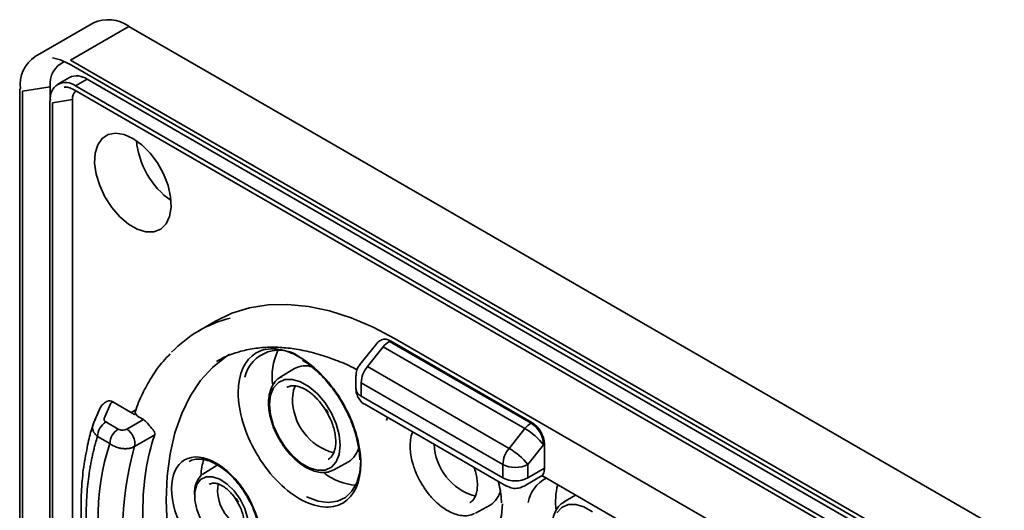
# Model space of a CAD drawing. Units: millimetres. Extents: x 280 to 912, y 57 to 446.
# Drawn here: x 755 to 838, y 171 to 213 of the extents above; entities that cross this region are included whole.
import ezdxf

# ---------------------------------------------------------------- set-up
doc = ezdxf.new("R2010")
doc.units = ezdxf.units.MM

msp = doc.modelspace()

# ---------------------------------------------------------------- linework, layer by layer
at = {"color": 7, "linetype": 'Continuous', "lineweight": 35}
for p, q in [((760.93, 212.314), (755.98, 209.457)), ((758.98, 209.159), (763.93, 212.017)), ((763.93, 212.017), (779.486, 203.036)), ((903.23, 125.886), (758.98, 209.159)), ((758.88, 208.823), (903.13, 125.549)), ((758.894, 207.675), (757.904, 207.103)), ((759.404, 206.955), (760.394, 207.526)), ((904.644, 124.253), (760.394, 207.526)), ((754.679, 206.628), (754.679, 147.837)), ((757.273, 206.879), (754.93, 206.516)), ((754.93, 147.725), (754.93, 206.516)), ((757.273, 205.723), (757.273, 206.879)), ((759.304, 206.618), (903.554, 123.345)), ((903.654, 123.681), (759.404, 206.955)), ((757.224, 205.648), (757.224, 146.857)), ((759.149, 205.795), (757.476, 205.537)), ((759.149, 147.004), (759.149, 205.795)), ((757.476, 205.537), (757.476, 146.746)), ((779.486, 203.036), (892.623, 137.724)), ((771.308, 186.992), (769.894, 186.176)), ((784.894, 184.994), (783.549, 183.321)), ((784.188, 183.136), (785.533, 184.809)), ((785.383, 185.393), (785.313, 185.353)), ((785.533, 184.809), (797.554, 177.869)), ((786.133, 185.319), (786.063, 185.279)), ((786.063, 185.279), (798.084, 178.34)), ((786.133, 185.319), (798.154, 178.38)), ((878.481, 132.416), (786.557, 185.482)), ((771.394, 183.578), (771.625, 183.706)), ((783.56, 183.312), (783.419, 183.131)), ((784.188, 183.136), (796.209, 176.196)), ((778.01, 182.966), (776.796, 182.23)), ((783.219, 182.381), (783.219, 181.237)), ((777.346, 181.381), (777.396, 181.407)), ((783.658, 181.769), (795.679, 174.83)), ((783.658, 180.624), (783.658, 181.769)), ((795.679, 173.685), (783.658, 180.624)), ((762.383, 179.965), (761.849, 178.72)), ((762.08, 180.185), (762.011, 180.145)), ((762.58, 180.135), (762.511, 180.095)), ((762.58, 180.135), (764.429, 179.068)), ((783.969, 179.937), (795.989, 172.998)), ((761.505, 179.622), (760.972, 178.379)), ((764.532, 179.465), (764.136, 179.237)), ((764.527, 179.125), (764.429, 179.068)), ((765.173, 178.639), (764.811, 178.847)), ((785.807, 178.552), (785.885, 178.831)), ((760.972, 178.379), (760.865, 178.088)), ((761.993, 178.433), (763.033, 177.833)), ((763.759, 177.822), (765.173, 178.639)), ((798.154, 178.38), (798.084, 178.34)), ((762.326, 176.608), (761.286, 177.209)), ((764.43, 176.36), (766.136, 177.346)), ((797.554, 177.869), (796.209, 176.196)), ((799.145, 176.503), (797.8, 174.83)), ((799.145, 176.503), (799.214, 176.543)), ((799.214, 176.543), (799.214, 174.909)), ((769.069, 175.091), (769.173, 175.144)), ((771.446, 174.754), (770.231, 174.018)), ((781.335, 174.366), (782.58, 175.05)), ((795.679, 174.83), (795.679, 173.685)), ((797.8, 173.685), (797.8, 174.83)), ((799.214, 174.909), (799.214, 174.501)), ((781.335, 174.366), (781.282, 174.339)), ((797.489, 172.998), (799.031, 173.888)), ((797.8, 173.685), (799.214, 174.501)), ((798.983, 173.888), (821.53, 160.872)), ((770.768, 173.162), (770.803, 173.179)), ((801.852, 172.232), (800.837, 171.617)), ((793.356, 170.693), (794.601, 171.377))]:
    msp.add_line(p, q, dxfattribs=at)
at = {"color": 7, "linetype": 'Continuous', "lineweight": 35, "flags": 128}
for points in [[(757.457, 209.335), (758.133, 209.174), (758.909, 208.814)], [(758.457, 206.861), (758.623, 206.856), (758.671, 206.851)], [(764.283, 202.505), (765.033, 201.971), (765.743, 201.263), (766.374, 200.419), (766.892, 199.486), (767.27, 198.512), (767.486, 197.552), (767.53, 196.656), (767.399, 195.873), (767.1, 195.245), (766.649, 194.805), (766.071, 194.579), (765.396, 194.577), (764.661, 194.8), (763.906, 195.236), (763.171, 195.861), (762.496, 196.642), (761.917, 197.537), (761.466, 198.497), (761.167, 199.47), (761.036, 200.405), (761.08, 201.25), (761.296, 201.961), (761.674, 202.498), (762.192, 202.833), (762.823, 202.948), (763.533, 202.837), (764.283, 202.505)], [(786.557, 185.482), (784.677, 186.472), (782.812, 187.266), (780.975, 187.856), (779.181, 188.238), (777.442, 188.41), (775.774, 188.371), (774.187, 188.119), (772.694, 187.658), (771.308, 186.992)], [(772.489, 184.201), (772.187, 184.001), (771.039, 183.068), (770.024, 181.943), (769.15, 180.635), (768.425, 179.157), (767.854, 177.52), (767.443, 175.738), (767.195, 173.827), (767.112, 171.803), (767.195, 169.683)], [(776.796, 182.23), (776.891, 182.282), (776.914, 182.294)], [(781.887, 176.461), (781.8, 175.682), (781.543, 175.048), (781.132, 174.598), (780.59, 174.357), (779.95, 174.338), (779.247, 174.544), (778.523, 174.961), (777.821, 175.567), (777.18, 176.325), (776.638, 177.192), (776.227, 178.117), (775.97, 179.047), (775.883, 179.927), (775.97, 180.706), (776.227, 181.339), (776.638, 181.79), (777.18, 182.031), (777.821, 182.05), (778.523, 181.844), (779.247, 181.426), (779.95, 180.821), (780.59, 180.062), (781.132, 179.195), (781.543, 178.27), (781.8, 177.341), (781.887, 176.461)], [(778.071, 181.541), (777.909, 181.13), (777.824, 180.439)], [(761.505, 179.622), (761.494, 179.603), (761.442, 179.483)], [(780.68, 179.494), (780.857, 179.193), (780.869, 179.171)], [(760.91, 178.244), (760.963, 178.363), (760.97, 178.376)], [(783.626, 175.167), (783.541, 174.156), (783.289, 173.279), (782.878, 172.564), (782.323, 172.035), (781.642, 171.711), (780.859, 171.604), (780, 171.715), (779.094, 172.042), (779.031, 172.073)], [(774.109, 169.52), (774.024, 168.854), (773.775, 168.336), (773.38, 168.003), (772.87, 167.882), (772.281, 167.98), (771.657, 168.291), (771.046, 168.791), (770.491, 169.443), (770.034, 170.2), (769.709, 171.004), (769.541, 171.796), (769.541, 172.518), (769.709, 173.115), (770.034, 173.544), (770.491, 173.773), (771.046, 173.785), (771.657, 173.578), (772.281, 173.169), (772.87, 172.588), (773.38, 171.877), (773.775, 171.089), (774.024, 170.284), (774.109, 169.52)], [(773.039, 171.96), (773.059, 171.93), (773.252, 171.615)], [(795.647, 171.493), (795.562, 170.483), (795.31, 169.605), (794.899, 168.89), (794.344, 168.362), (793.663, 168.038), (792.88, 167.93), (792.021, 168.042), (791.115, 168.369), (791.052, 168.399)], [(800.269, 170.726), (800.68, 171.177), (801.222, 171.418), (801.862, 171.437), (802.565, 171.231), (803.289, 170.813)], [(800.837, 171.617), (800.932, 171.67), (800.955, 171.681)]]:
    msp.add_lwpolyline(points, dxfattribs=at)
at = {"color": 7, "linetype": 'Continuous', "lineweight": 35}
for centre, radius, start, end in [((762.172, 209.564), 3.018, 54.38242, 114.30712), ((757.588, 207.074), 2.874, 123.83971, 187.27755), ((759.326, 207.139), 2.07, 113.89379, 187.22177), ((758.576, 205.94), 1.31, 50.79671, 189.21404), ((759.515, 206.3), 1.509, 54.38242, 114.30712), ((754.775, 206.621), 0.0964, 112.91934, 175.76052), ((760.073, 205.874), 0.928, 133.74689, 184.88441), ((757.32, 205.641), 0.0964, 112.91934, 175.76052), ((771.679, 203.018), 7.134, 185.63097, 234.36365), ((775.06, 177.227), 10.332, 104.03484, 136.42008), ((785.693, 184.706), 0.754, 54.38242, 114.30712), ((787.072, 183.607), 1.952, 121.1059, 142.02127), ((776.688, 181.548), 2.98, 50.02784, 166.86388), ((781.14, 182.31), 5.037, 154.38837, 188.61114), ((778.922, 181.301), 1.898, 71.96104, 118.7027), ((785.958, 181.663), 2.302, 140.22793, 177.36071), ((783.969, 181.311), 0.754, 185.6948, 245.62534), ((762.287, 179.72), 0.509, 54.76217, 113.92737), ((782.573, 180.4), 4.749, 179.53104, 254.8134), ((762.821, 177.139), 1.537, 122.60548, 177.39452), ((764.499, 177.522), 1.304, 37.8468, 58.8823), ((799.093, 176.668), 1.952, 121.1059, 142.02127), ((796.842, 176.398), 2.305, 2.60548, 57.39452), ((796.911, 176.438), 2.305, 2.60548, 57.39452), ((763.861, 176.538), 1.537, 122.60548, 177.39452), ((763.028, 176.602), 1.422, 350.22007, 59.09004), ((794.684, 172.92), 5.721, 38.77055, 59.89559), ((789.033, 169.269), 25.605, 163.92228, 196.07772), ((781.537, 176.717), 1.966, 302.03446, 349.43594), ((794.6, 176.727), 4.751, 182.24881, 254.7444), ((797.979, 174.724), 2.302, 140.22793, 177.36071), ((793.339, 171.247), 5.721, 38.77055, 59.89559), ((773.524, 174), 3.445, 158.57958, 181.50251), ((796.739, 176.877), 2.306, 242.60967, 297.39033), ((771.468, 172.5), 1.958, 129.14615, 186.28284), ((783.659, 178.275), 5.231, 233.38661, 264.8712), ((798.14, 174.484), 1.075, 340.63596, 0.90226), ((774.927, 172.643), 3.449, 171.27103, 249.11721), ((796.739, 175.732), 2.306, 242.60967, 297.39033), ((800.641, 171.103), 2.859, 116.39191, 169.74766), ((805.99, 171.668), 5.834, 165.7175, 187.13582), ((793.558, 173.043), 1.966, 302.03446, 349.43594)]:
    msp.add_arc(centre, radius, start, end, dxfattribs=at)
for points, knots in [([(758.48, 206.857), (758.485, 206.858), (758.58, 206.885), (758.859, 206.813), (759.139, 206.732), (759.301, 206.619), (759.304, 206.617)], [0, 0, 0, 0, 0.023179, 0.455392, 0.9914, 1, 1, 1, 1]), ([(771.613, 183.688), (771.657, 183.715), (772.083, 183.982), (772.955, 184.303), (774.224, 184.641), (775.536, 184.79), (776.904, 184.78), (778.323, 184.607), (779.786, 184.279), (781.285, 183.783), (782.47, 183.308), (783.155, 182.949), (783.327, 182.859)], [0, 0, 0, 0, 0.015024, 0.145535, 0.265589, 0.384035, 0.501074, 0.617068, 0.732362, 0.847222, 0.961825, 1, 1, 1, 1]), ([(783.63, 174.924), (783.63, 176.518), (783.081, 178.363), (781.129, 181.744), (779.805, 183.141), (777.045, 184.735), (775.721, 184.866), (773.769, 183.739), (773.221, 182.527), (773.221, 179.339), (773.769, 177.494), (775.721, 174.113), (777.045, 172.715), (779.805, 171.122), (781.129, 170.991), (783.081, 172.118), (783.63, 173.33), (783.63, 174.924)], [0, 0, 0, 0, 0.125, 0.125, 0.25, 0.25, 0.375, 0.375, 0.5, 0.5, 0.625, 0.625, 0.75, 0.75, 0.875, 0.875, 1, 1, 1, 1]), ([(785.315, 185.353), (785.313, 185.352), (785.197, 185.309), (785.05, 185.181), (784.942, 185.035), (784.905, 184.985)], [0, 0, 0, 0, 0.013006, 0.665825, 1, 1, 1, 1]), ([(767.446, 184.212), (767.242, 184.005), (766.694, 183.451), (765.938, 182.378), (765.178, 181.021), (764.701, 180.002), (764.514, 179.411), (764.496, 179.353)], [0, 0, 0, 0, 0.160538, 0.429578, 0.699671, 0.970548, 1, 1, 1, 1]), ([(778.685, 183.669), (778.844, 183.57), (779.235, 183.327), (779.858, 182.806), (780.476, 182.195), (781, 181.583), (781.525, 180.895), (781.853, 180.359), (782.058, 180.025)], [0, 0, 0, 0, 0.127471, 0.314183, 0.507064, 0.648501, 0.780646, 1, 1, 1, 1]), ([(783.419, 183.131), (783.337, 182.951), (783.226, 182.709), (783.223, 182.447), (783.223, 182.381)], [0, 0, 0, 0, 0.747628, 1, 1, 1, 1]), ([(776.94, 182.284), (776.865, 182.252), (776.596, 182.139), (776.26, 181.771), (775.97, 181.228), (775.821, 180.621), (775.783, 179.981), (775.846, 179.324), (775.932, 178.86), (776.009, 178.616), (776.016, 178.595)], [0, 0, 0, 0, 0.0698453, 0.2499975, 0.4105599, 0.5656931, 0.7133014, 0.8506382, 0.9871443, 1, 1, 1, 1]), ([(777.399, 181.386), (777.495, 181.431), (777.696, 181.525), (778.094, 181.511), (778.534, 181.394), (779.008, 181.16), (779.464, 180.833), (779.866, 180.456), (780.21, 180.066), (780.502, 179.675), (780.674, 179.391), (780.747, 179.269)], [0, 0, 0, 0, 0.119839, 0.252502, 0.375899, 0.494343, 0.629227, 0.732524, 0.819498, 0.922814, 1, 1, 1, 1]), ([(783.223, 181.237), (783.222, 181.214), (783.212, 181.043), (783.292, 180.705), (783.535, 180.284), (783.788, 180.007), (783.963, 179.944), (783.971, 179.941)], [0, 0, 0, 0, 0.0431612, 0.3288483, 0.6439064, 0.984197, 1, 1, 1, 1]), ([(762.01, 180.144), (761.918, 180.084), (761.702, 179.94), (761.577, 179.738), (761.505, 179.621)], [0, 0, 0, 0, 0.424364, 1, 1, 1, 1]), ([(762.511, 180.095), (762.496, 180.086), (762.466, 180.067), (762.43, 180.036), (762.402, 180.001), (762.39, 179.977), (762.383, 179.965)], [0, 0, 0, 0, 0.251327, 0.498625, 0.746621, 1, 1, 1, 1]), ([(782.058, 180.025), (782.256, 179.66), (782.533, 179.148), (782.861, 178.371), (783.099, 177.713), (783.317, 176.94), (783.464, 176.161), (783.537, 175.581), (783.533, 175.284), (783.532, 175.231)], [0, 0, 0, 0, 0.229866, 0.322264, 0.474304, 0.62977, 0.794034, 0.962633, 1, 1, 1, 1]), ([(764.527, 179.125), (764.499, 179.188), (764.458, 179.277), (764.492, 179.334), (764.501, 179.351)], [0, 0, 0, 0, 0.712262, 1, 1, 1, 1]), ([(764.811, 178.847), (764.744, 178.886), (764.687, 178.929), (764.591, 179.022), (764.553, 179.072), (764.527, 179.125)], [0, 0, 0, 0, 0.5, 0.5, 1, 1, 1, 1]), ([(780.747, 179.269), (780.884, 179.011), (781.074, 178.649), (781.274, 178.105), (781.402, 177.653), (781.489, 177.143), (781.511, 176.655), (781.463, 176.207), (781.348, 175.815), (781.155, 175.503), (780.995, 175.313), (780.868, 175.27), (780.853, 175.265)], [0, 0, 0, 0, 0.153892, 0.215537, 0.316047, 0.417395, 0.523182, 0.630802, 0.740611, 0.85517, 0.982489, 1, 1, 1, 1]), ([(760.9, 178.175), (760.765, 177.749), (760.549, 177.067), (760.417, 176.324), (760.367, 176.045)], [0, 0, 0, 0, 0.625305, 1, 1, 1, 1]), ([(761.286, 177.209), (761.258, 177.232), (761.204, 177.278), (761.134, 177.348), (761.075, 177.416), (761.025, 177.482), (760.984, 177.545), (760.951, 177.604), (760.925, 177.659), (760.892, 177.742), (760.862, 177.854), (760.853, 177.993), (760.867, 178.124), (760.896, 178.205), (760.91, 178.244)], [0, 0, 0, 0, 0.078027, 0.151613, 0.220756, 0.285457, 0.345715, 0.401527, 0.452896, 0.499819, 0.632456, 0.760027, 0.882538, 1, 1, 1, 1]), ([(761.993, 178.433), (761.928, 178.471), (761.881, 178.516), (761.83, 178.616), (761.827, 178.669), (761.849, 178.72)], [0, 0, 0, 0, 0.5, 0.5, 1, 1, 1, 1]), ([(766.136, 177.346), (766.164, 177.424), (766.151, 177.501), (766.084, 177.648), (766.031, 177.722), (765.907, 177.878), (765.834, 177.962), (765.682, 178.137), (765.603, 178.23), (765.529, 178.322)], [0, 0, 0, 0, 0.25, 0.25, 0.5, 0.5, 0.75, 0.75, 1, 1, 1, 1]), ([(776.016, 178.595), (776.059, 178.45), (776.155, 178.127), (776.381, 177.568), (776.595, 177.169), (776.717, 176.942)], [0, 0, 0, 0, 0.258259, 0.578477, 1, 1, 1, 1]), ([(761.286, 177.209), (761.247, 177.083), (761.169, 176.832), (761.061, 176.448), (760.96, 176.057), (760.867, 175.661), (760.78, 175.258), (760.701, 174.849), (760.63, 174.434), (760.501, 173.586), (760.363, 172.268), (760.302, 170.428), (760.363, 168.517), (760.51, 166.942), (760.67, 165.745), (760.795, 164.946), (760.939, 164.14), (761.101, 163.329), (761.224, 162.784), (761.286, 162.511)], [0, 0, 0, 0, 0.031111, 0.06219, 0.093249, 0.124298, 0.155347, 0.186409, 0.217493, 0.24861, 0.374292, 0.500003, 0.625684, 0.751396, 0.801156, 0.850853, 0.900529, 0.95023, 1, 1, 1, 1]), ([(763.759, 177.822), (763.663, 177.767), (763.527, 177.738), (763.259, 177.744), (763.129, 177.778), (763.033, 177.833)], [0, 0, 0, 0, 0.5, 0.5, 1, 1, 1, 1]), ([(766.136, 177.346), (765.802, 176.387), (765.55, 175.351), (765.216, 173.173), (765.132, 172.028), (765.132, 170.224), (765.153, 169.606), (765.238, 168.357), (765.301, 167.725), (765.553, 165.808), (765.802, 164.501), (766.136, 163.164)], [0, 0, 0, 0, 0.25, 0.25, 0.5, 0.5, 0.625, 0.625, 0.75, 0.75, 1, 1, 1, 1]), ([(788.039, 177.588), (788.029, 177.569), (787.928, 177.381), (787.849, 176.942), (787.802, 176.309), (787.867, 175.65), (787.953, 175.187), (788.03, 174.942), (788.037, 174.921)], [0, 0, 0, 0, 0.028092, 0.283886, 0.527272, 0.753722, 0.978803, 1, 1, 1, 1]), ([(764.43, 176.36), (764.4, 176.344), (764.339, 176.311), (764.24, 176.269), (764.133, 176.234), (764.019, 176.205), (763.899, 176.183), (763.773, 176.169), (763.642, 176.164), (763.508, 176.167), (763.372, 176.179), (763.228, 176.201), (763.07, 176.236), (762.893, 176.289), (762.704, 176.367), (762.506, 176.472), (762.388, 176.561), (762.326, 176.608)], [0, 0, 0, 0, 0.052542, 0.10584, 0.159896, 0.214717, 0.270305, 0.326665, 0.3838, 0.441715, 0.500414, 0.558712, 0.626996, 0.705268, 0.793526, 0.891771, 1, 1, 1, 1]), ([(776.717, 176.942), (776.892, 176.662), (777.138, 176.269), (777.559, 175.756), (777.869, 175.417), (778.108, 175.216), (778.196, 175.142)], [0, 0, 0, 0, 0.409288, 0.573724, 0.843254, 1, 1, 1, 1]), ([(760.367, 176.045), (760.3, 175.725), (760.111, 174.811), (759.945, 173.204), (759.86, 171.244), (759.914, 169.216), (760.099, 167.136), (760.404, 165.02), (760.712, 163.587), (760.865, 162.873)], [0, 0, 0, 0, 0.082982, 0.236815, 0.390472, 0.543791, 0.696666, 0.848959, 1, 1, 1, 1]), ([(775.138, 168.395), (775.138, 169.553), (774.739, 170.895), (773.32, 173.353), (772.358, 174.369), (770.351, 175.527), (769.388, 175.622), (767.969, 174.803), (767.571, 173.922), (767.571, 171.604), (767.969, 170.263), (769.388, 167.805), (770.351, 166.789), (772.358, 165.631), (773.32, 165.535), (774.739, 166.355), (775.138, 167.236), (775.138, 168.395)], [0, 0, 0, 0, 0.125, 0.125, 0.25, 0.25, 0.375, 0.375, 0.5, 0.5, 0.625, 0.625, 0.75, 0.75, 0.875, 0.875, 1, 1, 1, 1]), ([(769.168, 175.125), (769.2, 175.144), (769.373, 175.251), (769.756, 175.3), (770.305, 175.266), (770.881, 175.091), (771.463, 174.801), (772.052, 174.397), (772.584, 173.928), (773.04, 173.436), (773.509, 172.857), (773.798, 172.392), (773.982, 172.096)], [0, 0, 0, 0, 0.028278, 0.153948, 0.269668, 0.380872, 0.489447, 0.594482, 0.706503, 0.789921, 0.865809, 1, 1, 1, 1]), ([(778.196, 175.142), (778.261, 175.084), (778.485, 174.882), (778.894, 174.613), (779.413, 174.347), (779.945, 174.179), (780.474, 174.128), (780.931, 174.175), (781.174, 174.305), (781.267, 174.355)], [0, 0, 0, 0, 0.063739, 0.220669, 0.381717, 0.54634, 0.715013, 0.890427, 1, 1, 1, 1]), ([(788.037, 174.921), (788.08, 174.777), (788.176, 174.454), (788.401, 173.895), (788.616, 173.496), (788.738, 173.269)], [0, 0, 0, 0, 0.258259, 0.578477, 1, 1, 1, 1]), ([(793.233, 174.589), (793.244, 174.559), (793.321, 174.356), (793.421, 173.98), (793.51, 173.47), (793.531, 172.982), (793.484, 172.534), (793.368, 172.142), (793.176, 171.829), (793.015, 171.64), (792.889, 171.597), (792.874, 171.592)], [0, 0, 0, 0, 0.021946, 0.147259, 0.273619, 0.405512, 0.539691, 0.676598, 0.819429, 0.978167, 1, 1, 1, 1]), ([(799.154, 174.128), (799.128, 174.061), (799.077, 173.929), (799.043, 173.907), (799.026, 173.896)], [0, 0, 0, 0, 0.5094198, 1, 1, 1, 1]), ([(770.803, 173.165), (770.901, 173.204), (771.072, 173.271), (771.449, 173.215), (771.84, 173.052), (772.221, 172.786), (772.533, 172.497), (772.858, 172.133), (773.055, 171.822), (773.176, 171.631)], [0, 0, 0, 0, 0.177693, 0.311732, 0.481939, 0.619445, 0.725228, 0.830893, 1, 1, 1, 1]), ([(788.738, 173.269), (788.913, 172.989), (789.159, 172.596), (789.58, 172.083), (789.89, 171.744), (790.129, 171.542), (790.217, 171.468)], [0, 0, 0, 0, 0.409288, 0.573724, 0.843254, 1, 1, 1, 1]), ([(795.288, 173.403), (795.3, 173.363), (795.388, 173.055), (795.481, 172.488), (795.558, 171.907), (795.554, 171.611), (795.553, 171.557)], [0, 0, 0, 0, 0.061184, 0.477718, 0.905246, 1, 1, 1, 1]), ([(795.992, 173.002), (796.155, 172.927), (796.48, 172.779), (797.022, 172.788), (797.336, 172.93), (797.488, 172.998)], [0, 0, 0, 0, 0.342701, 0.681245, 1, 1, 1, 1]), ([(773.176, 171.631), (773.29, 171.412), (773.449, 171.106), (773.601, 170.649), (773.69, 170.278), (773.731, 169.873), (773.712, 169.503), (773.632, 169.183), (773.485, 168.938), (773.377, 168.797), (773.284, 168.774), (773.281, 168.773)], [0, 0, 0, 0, 0.178899, 0.250216, 0.365701, 0.480982, 0.6005, 0.722302, 0.849621, 0.994232, 1, 1, 1, 1]), ([(773.982, 172.096), (774.147, 171.787), (774.379, 171.355), (774.639, 170.699), (774.82, 170.148), (774.964, 169.513), (775.041, 168.996), (775.04, 168.71), (775.039, 168.621)], [0, 0, 0, 0, 0.266438, 0.373456, 0.548896, 0.727272, 0.914752, 1, 1, 1, 1]), ([(790.217, 171.468), (790.282, 171.41), (790.506, 171.209), (790.915, 170.94), (791.434, 170.673), (791.966, 170.506), (792.495, 170.455), (792.951, 170.502), (793.195, 170.632), (793.288, 170.681)], [0, 0, 0, 0, 0.063739, 0.220669, 0.381717, 0.54634, 0.715013, 0.890427, 1, 1, 1, 1]), ([(800.982, 171.671), (800.907, 171.64), (800.637, 171.526), (800.302, 171.158), (800.012, 170.616), (799.863, 170.009), (799.824, 169.368), (799.887, 168.711), (799.974, 168.247), (800.051, 168.003), (800.058, 167.982)], [0, 0, 0, 0, 0.0698453, 0.2499975, 0.4105599, 0.5656931, 0.7133014, 0.8506382, 0.9871443, 1, 1, 1, 1])]:
    msp.add_open_spline(points, degree=3, knots=knots, dxfattribs=at)
for points in [[(761.442, 179.483), (761.264, 179.07), (761.087, 178.657), (760.91, 178.244)], [(762.326, 176.608), (760.976, 172.612), (760.976, 167.465), (762.326, 161.91)]]:
    msp.add_open_spline(points, degree=3, dxfattribs=at)

doc.saveas('drawing.dxf')
